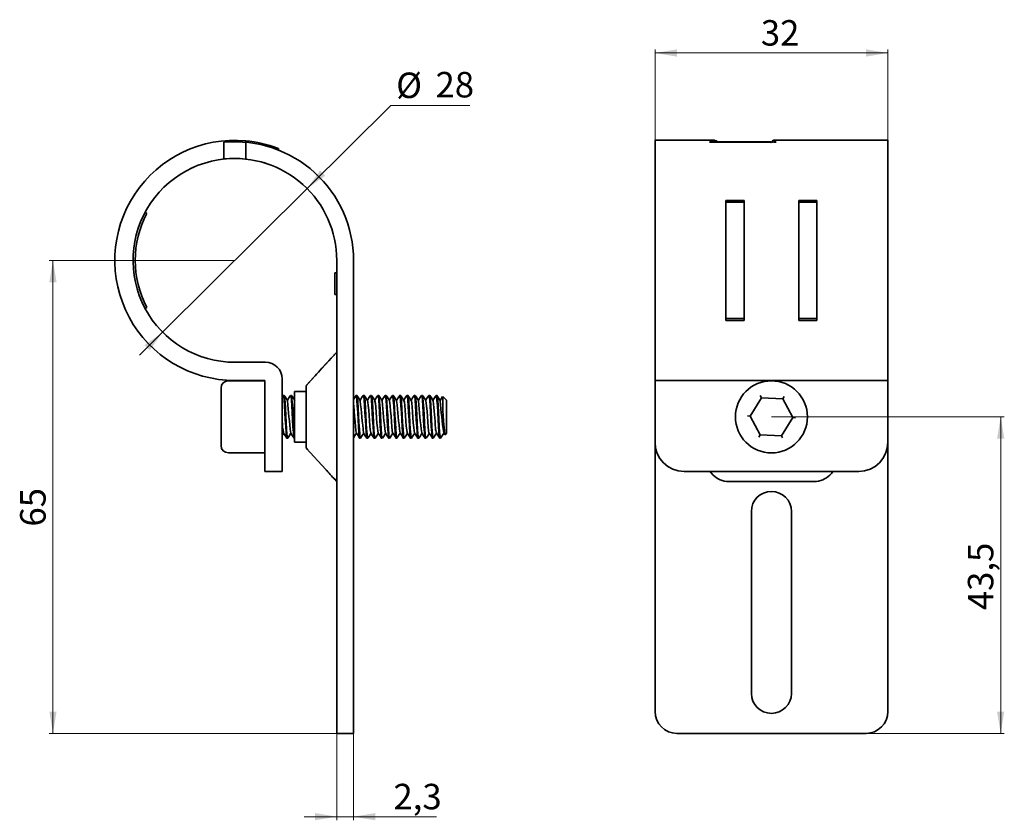
# Paper-space layout '1' of a CAD drawing. Units: millimetres. Extents: x 39 to 310, y 116 to 336.
import ezdxf

# ---------------------------------------------------------------- set-up
doc = ezdxf.new("R2010")
doc.units = ezdxf.units.MM
doc.styles.add('SLDTEXTSTYLE0', font='TXT', dxfattribs={"width": 0.7})
doc.dimstyles.new('SLDDIMSTYLE0', dxfattribs={"dimtxt": 7, "dimasz": 6, "dimexe": 0, "dimexo": 0.0625, "dimgap": 1.75, "dimtad": 0, "dimtih": 1, "dimtoh": 1, "dimdec": 1, "dimlfac": 0.5, "dimrnd": 1e-09, "dimzin": 12, "dimdsep": 46, "dimtxsty": 'SLDTEXTSTYLE0', "dimsah": 1, "dimcen": 0, "dimadec": 0, "dimazin": 3, "dimtfac": 1, "dimtdec": 0, "dimtmove": 0, "dimatfit": 3, "dimfxl": 0, "dimfrac": 2, "dimtolj": 1, "dimtzin": 12, "dimarcsym": 0})
doc.dimstyles.new('SLDDIMSTYLE1', dxfattribs={"dimtxt": 7, "dimasz": 6, "dimexe": 0, "dimexo": 0.0625, "dimgap": 1.75, "dimtad": 2, "dimdec": 1, "dimlfac": 0.5, "dimrnd": 1e-09, "dimzin": 12, "dimdsep": 46, "dimtxsty": 'SLDTEXTSTYLE0', "dimsah": 1, "dimcen": 0.09, "dimadec": 0, "dimazin": 3, "dimtfac": 1, "dimtdec": 0, "dimtofl": 0, "dimtmove": 0, "dimatfit": 3, "dimfxl": 0, "dimfrac": 2, "dimtolj": 1, "dimtzin": 12, "dimarcsym": 0})
doc.dimstyles.new('SLDDIMSTYLE2', dxfattribs={"dimtxt": 7, "dimasz": 6, "dimexe": 0, "dimexo": 0.0625, "dimgap": 1.75, "dimtad": 2, "dimdec": 1, "dimlfac": 0.5, "dimrnd": 1e-09, "dimzin": 12, "dimdsep": 46, "dimtxsty": 'SLDTEXTSTYLE0', "dimsah": 1, "dimcen": 0.09, "dimadec": 0, "dimazin": 3, "dimtfac": 1, "dimtdec": 0, "dimtmove": 0, "dimatfit": 0, "dimfxl": 0, "dimfrac": 2, "dimtolj": 1, "dimtzin": 12, "dimarcsym": 0})

# ---------------------------------------------------------------- blocks, each defined once
blk = doc.blocks.new('_D')
at = {"color": 7, "linetype": 'Continuous', "lineweight": 0}
for p, q in [((118.1, 289.83), (141.06, 312.68)), ((141.06, 312.68), (162.85, 312.68)), ((78.39, 250.34), (118.1, 289.83)), ((78.39, 250.34), (72.01, 243.99))]:
    blk.add_line(p, q, dxfattribs=at)
at = {"color": 7, "linetype": 'Continuous', "lineweight": 18}
for points in [[(118.1, 289.83), (123.05, 293.35), (121.64, 294.77)], [(78.39, 250.34), (73.43, 246.81), (74.85, 245.4)]]:
    blk.add_solid(points, dxfattribs=at)
at = {"color": 7, "linetype": 'Continuous', "lineweight": 18, "char_height": 7, "attachment_point": 1, "style": 'SLDTEXTSTYLE0'}
for s, insert in [('%%c', (142.56, 321.7)), ('28', (153.38, 321.87))]:
    blk.add_mtext(s, dxfattribs=dict(at, insert=insert))
blk = doc.blocks.new('_D_1')
at = {"color": 7, "linetype": 'Continuous', "lineweight": 0}
for p, q in [((98.24, 270.08), (47.24, 270.08)), ((48.24, 270.08), (48.24, 140.08)), ((126.24, 140.08), (47.24, 140.08))]:
    blk.add_line(p, q, dxfattribs=at)
at = {"color": 7, "linetype": 'Continuous', "lineweight": 18}
for points in [[(48.24, 270.08), (47.24, 264.08), (49.24, 264.08)], [(48.24, 140.08), (49.24, 146.08), (47.24, 146.08)]]:
    blk.add_solid(points, dxfattribs=at)
at = {"color": 7, "linetype": 'Continuous', "lineweight": 18, "insert": (39.22, 196.92), "char_height": 7, "attachment_point": 1, "rotation": 90, "style": 'SLDTEXTSTYLE0'}
blk.add_mtext('65', dxfattribs=at)
blk = doc.blocks.new('_D_2')
at = {"color": 7, "linetype": 'Continuous', "lineweight": 0}
for p, q in [((126.24, 146.08), (126.24, 116.19)), ((130.84, 140.08), (130.84, 116.19)), ((126.24, 117.19), (117.24, 117.19)), ((126.24, 117.19), (130.84, 117.19)), ((130.84, 117.19), (153.62, 117.19))]:
    blk.add_line(p, q, dxfattribs=at)
at = {"color": 7, "linetype": 'Continuous', "lineweight": 18}
for points in [[(126.24, 117.19), (120.24, 118.19), (120.24, 116.19)], [(130.84, 117.19), (136.84, 116.19), (136.84, 118.19)]]:
    blk.add_solid(points, dxfattribs=at)
at = {"color": 7, "linetype": 'Continuous', "lineweight": 18, "insert": (141.82, 126.22), "char_height": 7, "attachment_point": 1, "style": 'SLDTEXTSTYLE0'}
blk.add_mtext('2,3', dxfattribs=at)
blk = doc.blocks.new('_D_3')
at = {"color": 7, "linetype": 'Continuous', "lineweight": 0}
for p, q in [((245.7, 227.08), (309.7, 227.08)), ((308.7, 227.08), (308.7, 140.08)), ((271.7, 140.08), (309.7, 140.08))]:
    blk.add_line(p, q, dxfattribs=at)
at = {"color": 7, "linetype": 'Continuous', "lineweight": 18}
for points in [[(308.7, 227.08), (307.7, 221.08), (309.7, 221.08)], [(308.7, 140.08), (309.7, 146.08), (307.7, 146.08)]]:
    blk.add_solid(points, dxfattribs=at)
at = {"color": 7, "linetype": 'Continuous', "lineweight": 18, "insert": (299.68, 173.94), "char_height": 7, "attachment_point": 1, "rotation": 90, "style": 'SLDTEXTSTYLE0'}
blk.add_mtext('43,5', dxfattribs=at)
blk = doc.blocks.new('_D_4')
at = {"color": 7, "linetype": 'Continuous', "lineweight": 0}
for p, q in [((213.7, 303.08), (213.7, 328.08)), ((277.7, 303.08), (277.7, 328.08)), ((213.7, 327.08), (277.7, 327.08))]:
    blk.add_line(p, q, dxfattribs=at)
at = {"color": 7, "linetype": 'Continuous', "lineweight": 18}
for points in [[(213.7, 327.08), (219.7, 326.08), (219.7, 328.08)], [(277.7, 327.08), (271.7, 328.08), (271.7, 326.08)]]:
    blk.add_solid(points, dxfattribs=at)
at = {"color": 7, "linetype": 'Continuous', "lineweight": 18, "insert": (242.79, 336.11), "char_height": 7, "attachment_point": 1, "style": 'SLDTEXTSTYLE0'}
blk.add_mtext('32', dxfattribs=at)

psp = doc.layouts.new('1')

# ---------------------------------------------------------------- linework, layer by layer
at = {"color": 7, "linetype": 'Continuous', "lineweight": 35}
for p, q in [((230.03, 303.08), (213.7, 303.08)), ((213.7, 303.08), (213.7, 237.08)), ((277.7, 303.08), (246.29, 303.08)), ((277.7, 237.08), (277.7, 303.08)), ((95.24, 302.54), (95.24, 297.92)), ((101.24, 302.95), (101.24, 297.92)), ((109.98, 300.93), (109.98, 300.5)), ((110.24, 300.39), (110.24, 300.82)), ((229.72, 302.53), (228.7, 302.53)), ((229.74, 302.54), (229.37, 302.54)), ((245.37, 302.68), (230.03, 302.68)), ((230.9, 302.54), (230.11, 302.54)), ((245.34, 302.53), (230.46, 302.53)), ((230.7, 302.68), (230.7, 302.95)), ((246.96, 302.53), (246.45, 302.53)), ((233.2, 286.58), (238.2, 286.58)), ((233.2, 253.58), (233.2, 286.58)), ((238.2, 286.08), (233.2, 286.08)), ((238.2, 286.58), (238.2, 253.58)), ((253.2, 286.58), (258.2, 286.58)), ((253.2, 253.58), (253.2, 286.58)), ((258.2, 286.08), (253.2, 286.08)), ((258.2, 286.58), (258.2, 253.58)), ((73.55, 283.29), (74.08, 283)), ((126.24, 146.08), (126.24, 270.08)), ((130.84, 146.08), (130.84, 270.08)), ((125.74, 266.68), (125.74, 260.68)), ((126.24, 266.68), (125.74, 266.68)), ((126.24, 260.68), (125.74, 260.68)), ((73.55, 256.88), (74.08, 257.16)), ((238.2, 254.08), (233.2, 254.08)), ((238.2, 253.58), (233.2, 253.58)), ((258.2, 254.08), (253.2, 254.08)), ((258.2, 253.58), (253.2, 253.58)), ((117.84, 235.68), (126.24, 244.88)), ((126.23, 244.84), (125.61, 244.17)), ((98.24, 242.08), (106.64, 242.08)), ((106.44, 236.98), (96.44, 236.98)), ((106.44, 237.08), (98.24, 237.08)), ((106.44, 220.08), (106.44, 237.08)), ((111.24, 237.48), (111.24, 220.08)), ((117.84, 234.51), (117.84, 235.58)), ((213.7, 237.08), (277.7, 237.08)), ((213.7, 220.08), (213.7, 237.08)), ((277.7, 220.08), (277.7, 237.08)), ((94.44, 234.98), (94.44, 219.2)), ((111.53, 232.97), (111.24, 232.52)), ((111.76, 232.98), (111.56, 232.98)), ((113.76, 232.98), (113.56, 232.98)), ((113.77, 232.98), (113.76, 232.95)), ((117.84, 234.08), (114.64, 234.08)), ((114.64, 226.83), (114.64, 234.08)), ((117.84, 232.6), (117.84, 234.51)), ((131.76, 232.98), (131.56, 232.98)), ((133.76, 232.98), (133.56, 232.98)), ((135.76, 232.98), (135.56, 232.98)), ((137.76, 232.98), (137.56, 232.98)), ((139.76, 232.98), (139.56, 232.98)), ((141.76, 232.98), (141.56, 232.98)), ((143.76, 232.98), (143.56, 232.98)), ((145.76, 232.98), (145.56, 232.98)), ((147.76, 232.98), (147.56, 232.98)), ((149.76, 232.98), (149.56, 232.98)), ((151.76, 232.98), (151.56, 232.98)), ((153.76, 232.98), (153.56, 232.98)), ((154.69, 231.56), (153.77, 232.98)), ((242.94, 232.29), (242.62, 232.9)), ((117.84, 231.68), (117.84, 222.48)), ((136.62, 231.53), (136.64, 231.57)), ((152.62, 231.49), (152.66, 231.58)), ((155.33, 232.65), (154.66, 231.61)), ((156.46, 231.57), (155.36, 232.66)), ((155.36, 232.65), (155.36, 232.66)), ((156.44, 231.56), (156.44, 231.58)), ((156.44, 222.61), (156.44, 231.58)), ((239.81, 227.3), (242.94, 232.29)), ((242.94, 232.29), (248.83, 232.07)), ((248.83, 232.07), (249.19, 232.66)), ((248.83, 232.07), (251.58, 226.87)), ((239.81, 227.3), (239.12, 227.32)), ((114.64, 220.08), (114.64, 226.83)), ((242.57, 222.09), (239.81, 227.3)), ((251.58, 226.87), (248.46, 221.88)), ((251.58, 226.87), (252.28, 226.85)), ((111.24, 221.92), (111.66, 222.56)), ((131.68, 222.6), (131.69, 222.63)), ((139.64, 222.59), (139.69, 222.67)), ((152.77, 221.19), (153.66, 222.56)), ((153.61, 222.63), (154.53, 221.21)), ((154.78, 221.19), (155.66, 222.56)), ((155.62, 222.61), (155.91, 222.16)), ((155.98, 222.12), (156.46, 222.6)), ((242.57, 222.09), (242.2, 221.51)), ((248.46, 221.88), (242.57, 222.09)), ((106.44, 212.08), (106.44, 220.08)), ((111.24, 212.08), (111.24, 220.08)), ((112.56, 221.18), (112.76, 221.18)), ((114.56, 221.18), (114.64, 221.18)), ((114.64, 220.08), (117.84, 220.08)), ((117.84, 221.56), (117.84, 219.65)), ((117.84, 219.65), (117.84, 218.59)), ((132.56, 221.18), (132.76, 221.18)), ((134.56, 221.18), (134.76, 221.18)), ((136.56, 221.18), (136.76, 221.18)), ((138.56, 221.18), (138.76, 221.18)), ((140.56, 221.18), (140.76, 221.18)), ((142.56, 221.18), (142.76, 221.18)), ((144.56, 221.18), (144.76, 221.18)), ((146.56, 221.18), (146.76, 221.18)), ((148.56, 221.18), (148.76, 221.18)), ((150.56, 221.18), (150.76, 221.18)), ((152.56, 221.18), (152.76, 221.18)), ((154.56, 221.18), (154.76, 221.18)), ((213.7, 220.08), (213.7, 146.08)), ((248.78, 221.27), (248.46, 221.88)), ((277.7, 146.08), (277.7, 220.08)), ((96.44, 217.18), (106.44, 217.18)), ((117.79, 218.55), (118.23, 218.07)), ((123.21, 212.61), (117.84, 218.48)), ((106.44, 212.08), (111.24, 212.08)), ((221.7, 212.08), (269.7, 212.08)), ((124.71, 210.96), (125.72, 209.86)), ((125.6, 210), (126.24, 209.31)), ((125.72, 209.85), (125.74, 209.84)), ((255.51, 209.28), (235.89, 209.28)), ((240.2, 151.08), (240.2, 201.08)), ((251.2, 201.08), (251.2, 151.08)), ((126.24, 140.08), (126.24, 146.08)), ((130.84, 140.08), (130.84, 146.08)), ((126.24, 140.08), (130.84, 140.08)), ((219.7, 140.08), (271.7, 140.08))]:
    psp.add_line(p, q, dxfattribs=at)
at = {"color": 7, "linetype": 'Continuous', "lineweight": 35, "flags": 128}
for points in [[(125.74, 244.33), (125.72, 244.3), (125.63, 244.21), (125.49, 244.06), (125.3, 243.85), (124.68, 243.17), (124.04, 242.47), (123.44, 241.82), (122.17, 240.42), (121.23, 239.39), (120.71, 238.82)], [(120.71, 238.82), (120.29, 238.36), (119.18, 237.15), (117.79, 235.62)], [(111.56, 232.97), (111.57, 232.98), (111.67, 232.61), (111.78, 231.62), (111.89, 230.11), (111.99, 228.26), (112.1, 226.27), (112.21, 224.38), (112.32, 222.8), (112.42, 221.7), (112.53, 221.2), (112.56, 221.19)], [(112.76, 221.21), (112.67, 221.42), (112.56, 222.29), (112.45, 223.7), (112.34, 225.5), (112.24, 227.47), (112.13, 229.4), (112.02, 231.07), (111.91, 232.28), (111.81, 232.91), (111.77, 232.98), (111.76, 232.95)], [(112.7, 231.55), (112.24, 232.26), (111.78, 232.97)], [(113.54, 232.97), (113.08, 232.26), (112.66, 231.61)], [(113.56, 232.97), (113.57, 232.98), (113.67, 232.61), (113.78, 231.62), (113.89, 230.11), (113.99, 228.26), (114.1, 226.27), (114.21, 224.38), (114.32, 222.8), (114.42, 221.7), (114.53, 221.2), (114.56, 221.19)], [(114.69, 231.56), (114.23, 232.27), (113.78, 232.97)], [(131.58, 232.98), (131.13, 232.28), (130.84, 231.84)], [(131.56, 232.96), (131.57, 232.98), (131.67, 232.61), (131.78, 231.62), (131.89, 230.11), (131.99, 228.26), (132.1, 226.27), (132.21, 224.38), (132.32, 222.8), (132.42, 221.7), (132.53, 221.2), (132.56, 221.19)], [(132.76, 221.21), (132.67, 221.42), (132.56, 222.29), (132.45, 223.7), (132.34, 225.5), (132.24, 227.47), (132.13, 229.4), (132.02, 231.07), (131.91, 232.28), (131.81, 232.91), (131.77, 232.98), (131.76, 232.95)], [(132.7, 231.55), (132.24, 232.26), (131.78, 232.97)], [(133.53, 232.97), (133.08, 232.26), (132.66, 231.61)], [(133.56, 232.97), (133.57, 232.98), (133.67, 232.61), (133.78, 231.62), (133.89, 230.11), (133.99, 228.26), (134.1, 226.27), (134.21, 224.38), (134.32, 222.8), (134.42, 221.7), (134.53, 221.2), (134.56, 221.19)], [(134.76, 221.21), (134.67, 221.42), (134.56, 222.29), (134.45, 223.7), (134.34, 225.5), (134.24, 227.47), (134.13, 229.4), (134.02, 231.07), (133.91, 232.28), (133.81, 232.91), (133.77, 232.98), (133.76, 232.95)], [(134.69, 231.56), (134.23, 232.26), (133.78, 232.97)], [(135.54, 232.98), (135.08, 232.27), (134.66, 231.61)], [(135.56, 232.97), (135.57, 232.98), (135.67, 232.61), (135.78, 231.62), (135.89, 230.11), (135.99, 228.26), (136.1, 226.27), (136.21, 224.38), (136.32, 222.8), (136.42, 221.7), (136.53, 221.2), (136.56, 221.19)], [(136.76, 221.21), (136.67, 221.42), (136.56, 222.29), (136.45, 223.7), (136.34, 225.5), (136.24, 227.47), (136.13, 229.4), (136.02, 231.07), (135.91, 232.28), (135.81, 232.91), (135.77, 232.98), (135.76, 232.95)], [(136.69, 231.56), (136.23, 232.27), (135.77, 232.98)], [(137.53, 232.97), (137.08, 232.26), (136.66, 231.61)], [(137.56, 232.97), (137.57, 232.98), (137.67, 232.61), (137.78, 231.62), (137.89, 230.11), (137.99, 228.26), (138.1, 226.27), (138.21, 224.38), (138.32, 222.8), (138.42, 221.7), (138.53, 221.2), (138.56, 221.19)], [(138.76, 221.21), (138.67, 221.42), (138.56, 222.29), (138.45, 223.7), (138.34, 225.5), (138.24, 227.47), (138.13, 229.4), (138.02, 231.07), (137.91, 232.28), (137.81, 232.91), (137.77, 232.98), (137.76, 232.95)], [(138.69, 231.56), (138.29, 232.17), (137.78, 232.97)], [(139.54, 232.97), (139.08, 232.26), (138.66, 231.61)], [(139.56, 232.95), (139.57, 232.98), (139.67, 232.61), (139.78, 231.62), (139.89, 230.11), (139.99, 228.26), (140.1, 226.27), (140.21, 224.38), (140.32, 222.8), (140.42, 221.7), (140.53, 221.2), (140.56, 221.19)], [(140.76, 221.21), (140.67, 221.42), (140.56, 222.29), (140.45, 223.7), (140.34, 225.5), (140.24, 227.47), (140.13, 229.4), (140.02, 231.07), (139.91, 232.28), (139.81, 232.91), (139.77, 232.98), (139.76, 232.95)], [(140.69, 231.56), (140.23, 232.27), (139.77, 232.98)], [(141.54, 232.97), (141.08, 232.27), (140.66, 231.61)], [(141.56, 232.97), (141.57, 232.98), (141.67, 232.61), (141.78, 231.62), (141.89, 230.11), (141.99, 228.26), (142.1, 226.27), (142.21, 224.38), (142.32, 222.8), (142.42, 221.7), (142.53, 221.2), (142.56, 221.19)], [(142.76, 221.21), (142.67, 221.42), (142.56, 222.29), (142.45, 223.7), (142.34, 225.5), (142.24, 227.47), (142.13, 229.4), (142.02, 231.07), (141.91, 232.28), (141.81, 232.91), (141.77, 232.98), (141.76, 232.95)], [(142.69, 231.55), (142.24, 232.26), (141.78, 232.97)], [(143.53, 232.97), (143.08, 232.26), (142.66, 231.61)], [(143.56, 232.97), (143.57, 232.98), (143.67, 232.61), (143.78, 231.62), (143.89, 230.11), (143.99, 228.26), (144.1, 226.27), (144.21, 224.38), (144.32, 222.8), (144.42, 221.7), (144.53, 221.2), (144.56, 221.19)], [(144.76, 221.21), (144.67, 221.42), (144.56, 222.29), (144.45, 223.7), (144.34, 225.5), (144.24, 227.47), (144.13, 229.4), (144.02, 231.07), (143.91, 232.28), (143.81, 232.91), (143.77, 232.98), (143.76, 232.95)], [(144.69, 231.55), (144.24, 232.26), (143.78, 232.97)], [(145.54, 232.97), (145.08, 232.26), (144.66, 231.61)], [(145.56, 232.97), (145.57, 232.98), (145.67, 232.61), (145.78, 231.62), (145.89, 230.11), (145.99, 228.26), (146.1, 226.27), (146.21, 224.38), (146.32, 222.8), (146.42, 221.7), (146.53, 221.2), (146.56, 221.19)], [(146.76, 221.21), (146.67, 221.42), (146.56, 222.29), (146.45, 223.7), (146.34, 225.5), (146.24, 227.47), (146.13, 229.4), (146.02, 231.07), (145.91, 232.28), (145.81, 232.91), (145.77, 232.98), (145.76, 232.95)], [(146.69, 231.55), (146.24, 232.26), (145.78, 232.97)], [(147.53, 232.97), (147.08, 232.26), (146.66, 231.61)], [(147.56, 232.97), (147.57, 232.98), (147.67, 232.61), (147.78, 231.62), (147.89, 230.11), (147.99, 228.26), (148.1, 226.27), (148.21, 224.38), (148.32, 222.8), (148.42, 221.7), (148.53, 221.2), (148.56, 221.19)], [(148.76, 221.21), (148.67, 221.42), (148.56, 222.29), (148.45, 223.7), (148.34, 225.5), (148.24, 227.47), (148.13, 229.4), (148.02, 231.07), (147.91, 232.28), (147.81, 232.91), (147.77, 232.98), (147.76, 232.95)], [(148.69, 231.55), (148.24, 232.26), (147.78, 232.97)], [(149.54, 232.97), (149.08, 232.26), (148.66, 231.61)], [(149.56, 232.97), (149.57, 232.98), (149.67, 232.61), (149.78, 231.62), (149.89, 230.11), (149.99, 228.26), (150.1, 226.27), (150.21, 224.38), (150.32, 222.8), (150.42, 221.7), (150.53, 221.2), (150.56, 221.19)], [(150.76, 221.21), (150.67, 221.42), (150.56, 222.29), (150.45, 223.7), (150.34, 225.5), (150.24, 227.47), (150.13, 229.4), (150.02, 231.07), (149.91, 232.28), (149.81, 232.91), (149.77, 232.98), (149.76, 232.95)], [(150.69, 231.56), (150.23, 232.27), (149.77, 232.98)], [(151.54, 232.98), (151.08, 232.27), (150.66, 231.61)], [(151.56, 232.97), (151.57, 232.98), (151.67, 232.61), (151.78, 231.62), (151.89, 230.11), (151.99, 228.26), (152.1, 226.27), (152.21, 224.38), (152.32, 222.8), (152.42, 221.7), (152.53, 221.2), (152.56, 221.19)], [(152.5, 222.99), (152.4, 224.54), (152.29, 226.45), (152.18, 228.43), (152.08, 230.26), (151.97, 231.73), (151.86, 232.67), (151.77, 232.98), (151.76, 232.95)], [(152.69, 231.55), (152.24, 232.26), (151.78, 232.97)], [(153.53, 232.97), (153.08, 232.26), (152.66, 231.61)], [(153.56, 232.97), (153.57, 232.98), (153.67, 232.61), (153.78, 231.62), (153.89, 230.11), (153.99, 228.26), (154.1, 226.27), (154.21, 224.38), (154.3, 222.99)], [(154.76, 221.25), (154.72, 221.21), (154.62, 221.75), (154.51, 222.88), (154.4, 224.49), (154.29, 226.4), (154.19, 228.38), (154.08, 230.21), (153.97, 231.69), (153.86, 232.65), (153.77, 232.98), (153.76, 232.95)], [(117.84, 231.68), (117.84, 231.91), (117.84, 232.14), (117.84, 232.37), (117.84, 232.6)], [(130.84, 230.79), (130.93, 230.01), (131.04, 228.72), (131.15, 227.23), (131.25, 225.73), (131.36, 224.39), (131.47, 223.34), (131.58, 222.73), (131.62, 222.68)], [(134.69, 231.54), (134.7, 231.54), (134.81, 231.1), (134.91, 230.19), (135.02, 228.93), (135.13, 227.47), (135.24, 225.96), (135.34, 224.58), (135.45, 223.48), (135.56, 222.79), (135.63, 222.67)], [(136.69, 231.5), (136.74, 231.41), (136.85, 230.76), (136.96, 229.7), (137.07, 228.33), (137.17, 226.83), (137.28, 225.35), (137.39, 224.07), (137.5, 223.13), (137.61, 222.64), (137.62, 222.64)], [(140.69, 231.51), (140.72, 231.5), (140.83, 230.97), (140.93, 229.99), (141.04, 228.69), (141.15, 227.2), (141.26, 225.7), (141.36, 224.36), (141.47, 223.33), (141.58, 222.72), (141.62, 222.67)], [(144.69, 231.54), (144.7, 231.54), (144.81, 231.08), (144.92, 230.17), (145.02, 228.9), (145.13, 227.44), (145.24, 225.93), (145.35, 224.55), (145.45, 223.46), (145.56, 222.78), (145.6, 222.7)], [(146.69, 231.49), (146.74, 231.44), (146.84, 230.83), (146.95, 229.78), (147.06, 228.43), (147.17, 226.93), (147.27, 225.45), (147.38, 224.15), (147.49, 223.19), (147.6, 222.66), (147.62, 222.66)], [(150.69, 231.51), (150.72, 231.5), (150.83, 230.95), (150.94, 229.97), (151.04, 228.66), (151.15, 227.17), (151.26, 225.67), (151.37, 224.34), (151.47, 223.31), (151.58, 222.71), (151.62, 222.67)], [(111.62, 222.61), (112.08, 221.91), (112.53, 221.2)], [(112.78, 221.2), (113.24, 221.91), (113.66, 222.56)], [(113.62, 222.61), (114.08, 221.9), (114.54, 221.19)], [(117.84, 221.56), (117.84, 221.79), (117.84, 222.02), (117.84, 222.25), (117.84, 222.48)], [(130.84, 221.3), (131.24, 221.91), (131.66, 222.56)], [(131.62, 222.62), (132.08, 221.91), (132.53, 221.2)], [(132.78, 221.2), (133.24, 221.91), (133.66, 222.56)], [(133.62, 222.61), (134.08, 221.9), (134.54, 221.19)], [(134.77, 221.19), (135.23, 221.9), (135.66, 222.56)], [(135.63, 222.61), (136.08, 221.9), (136.54, 221.19)], [(136.78, 221.19), (137.23, 221.9), (137.66, 222.56)], [(137.62, 222.62), (138.08, 221.91), (138.53, 221.2)], [(138.78, 221.19), (139.23, 221.9), (139.66, 222.56)], [(139.63, 222.61), (140.08, 221.9), (140.54, 221.19)], [(140.78, 221.19), (141.23, 221.9), (141.66, 222.56)], [(141.62, 222.61), (142.08, 221.91), (142.53, 221.2)], [(142.78, 221.2), (143.24, 221.91), (143.66, 222.56)], [(143.62, 222.61), (144.08, 221.91), (144.53, 221.2)], [(144.73, 221.19), (145.19, 221.89), (145.64, 222.59)], [(145.6, 222.64), (146.06, 221.94), (146.52, 221.24)], [(146.78, 221.2), (147.24, 221.91), (147.66, 222.56)], [(147.62, 222.62), (148.08, 221.91), (148.53, 221.2)], [(148.78, 221.19), (149.23, 221.9), (149.66, 222.56)], [(149.62, 222.61), (150.08, 221.9), (150.54, 221.19)], [(150.77, 221.19), (151.23, 221.9), (151.66, 222.56)], [(151.62, 222.61), (152.08, 221.91), (152.53, 221.2)], [(154.3, 222.99), (154.41, 221.83), (154.52, 221.24), (154.56, 221.26)], [(122.81, 213.05), (123.63, 212.14), (125.23, 210.39)], [(229.66, 211.04), (229.01, 211.81), (228.85, 212.08)], [(262.55, 212.08), (262.17, 211.52), (261.74, 211.04)], [(233.9, 209.28), (234.27, 209.28), (234.64, 209.28), (235.26, 209.28), (235.89, 209.28)], [(255.51, 209.28), (255.88, 209.28), (256.25, 209.28), (256.87, 209.28), (257.49, 209.28)]]:
    psp.add_lwpolyline(points, dxfattribs=at)
at = {"color": 7, "linetype": 'Continuous', "lineweight": 35}
psp.add_circle((245.7, 227.08), 9.9, dxfattribs=at)
for centre, radius, start, end in [((98.24, 270.08), 33, 84.7841, 270), ((98.24, 270.08), 32.6, 0, 95.2801), ((98.24, 270.08), 33, 69.1658, 84.7841), ((98.24, 270.08), 33, 68.6763, 69.1658), ((230.42, 306.8), 4.27, 261.4236, 270.5306), ((245.58, 303.97), 1.46, 260.2742, 300.9021), ((98.24, 270.08), 28, 83.8494, 270), ((98.24, 270.08), 28, 0, 96.1506), ((97.72, 271.26), 26.71, 112.8845, 115.4362), ((98.31, 270.29), 27.79, 71.6605, 73.5859), ((98.24, 270.08), 27.4, 151.8662, 208.1338), ((106.64, 237.48), 4.6, 0, 90), ((96.44, 234.98), 2, 90, 180), ((52.51, 224.67), 61.83, 0.9586, 7.7033), ((287.61, 245.33), 175.47, 184.5216, 187.4387), ((363.28, 251.08), 231.41, 184.8563, 187.0672), ((259.03, 239.69), 120.62, 183.8832, 188.1281), ((368.4, 250.61), 226.51, 184.8394, 187.0969), ((259.76, 238.69), 111.3, 183.6941, 188.2889), ((-42.42, 209.36), 196.36, 4.2655, 6.4747), ((284.01, 240.64), 129.64, 184.0403, 187.9755), ((227.24, 231.49), 71.89, 179.0637, 187.4774), ((126.93, 226.09), 15.68, 180.8101, 192.5851), ((174.66, 228.23), 60.38, 182.3981, 186.3062), ((158.62, 222.97), 6.12, 179.7601, 196.6325), ((156.53, 223.81), 3.13, 177.1247, 201.3984), ((221.7, 220.08), 8, 180, 270), ((269.7, 220.08), 8, 270, 0), ((96.44, 219.18), 2, 180, 270), ((410.42, 472.88), 387.6, 222.1717, 222.7383), ((233.93, 215.35), 6.06, 225.2475, 269.8034), ((257.47, 215.35), 6.06, 270.1978, 314.7508), ((245.7, 201.08), 5.5, 360, 180), ((245.7, 151.08), 5.5, 180, 0), ((219.7, 146.08), 6, 180, 270), ((271.7, 146.08), 6, 270, 360)]:
    psp.add_arc(centre, radius, start, end, dxfattribs=at)
for centre, major_axis, ratio, start_param, end_param in [((230.03, 270.08), (0, 33), 0.222222, 6.192151, 6.46602), ((246.29, 270.08), (0, 33), 0.111111, 6.10035, 6.449885), ((231.06, 270.08), (0, 33), 0.222222, 0.174734, 0.182835), ((231.4, 270.08), (0, 32.6), 0.166667, 0.092155, 0.095979), ((245.37, 270.08), (0, 32.6), 0.085714, 6.201922, 6.283185), ((245.79, 270.08), (0, 33), 0.111111, 6.10035, 6.134469)]:
    psp.add_ellipse(centre, major_axis=major_axis, ratio=ratio, start_param=start_param, end_param=end_param, dxfattribs=at)

# ---------------------------------------------------------------- dimensions: what is measured, and where the dimension line sits
at = {"color": 7, "linetype": 'Continuous', "lineweight": 18}
dim = psp.add_linear_dim(base=(277.7, 327.08), p1=(213.7, 303.08), p2=(277.7, 303.08), dimstyle='SLDDIMSTYLE1', dxfattribs=at)
dim.commit()
dim.dimension.update_dxf_attribs({"geometry": '_D_4', "text_midpoint": (247.53, 327.08), "dimtype": 160})
dim = psp.add_diameter_dim_2p(p1=(118.1, 289.83), p2=(78.39, 250.34), dimstyle='SLDDIMSTYLE0', dxfattribs=at)
dim.commit()
dim.dimension.update_dxf_attribs({"geometry": '_D', "text_midpoint": (152.71, 318.68), "dimtype": 163})
for base, p1, p2, angle, dimstyle, picture, middle in [((48.24, 140.08), (98.24, 270.08), (126.24, 140.08), 90, 'SLDDIMSTYLE1', '_D_1', (48.24, 201.65)), ((308.7, 140.08), (245.7, 227.08), (271.7, 140.08), 90, 'SLDDIMSTYLE1', '_D_3', (308.7, 182.21)), ((130.84, 117.19), (126.24, 146.08), (130.84, 140.08), 0, 'SLDDIMSTYLE2', '_D_2', (147.72, 117.19))]:
    dim = psp.add_linear_dim(base=base, p1=p1, p2=p2, angle=angle, dimstyle=dimstyle, dxfattribs=at)
    dim.commit()
    dim.dimension.update_dxf_attribs({"geometry": picture, "text_midpoint": middle, "dimtype": 160})

doc.saveas('drawing.dxf')
